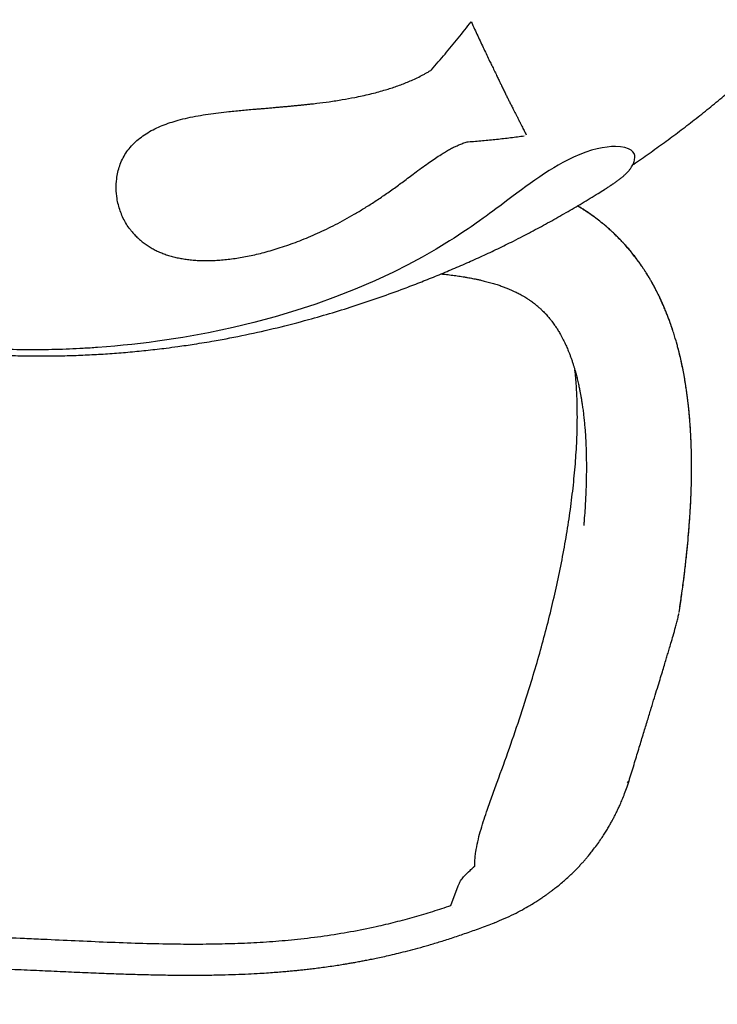
# Model space of a CAD drawing. Units: millimetres. Extents: x 12480.9 to 12496.1, y 4833.8 to 4851.7.
# Drawn here: x 12487.7 to 12488.4, y 4835.1 to 4836 of the extents above; entities that cross this region are included whole.
import ezdxf

# ---------------------------------------------------------------- set-up
doc = ezdxf.new("R2010")
doc.units = ezdxf.units.MM
doc.linetypes.add('ACAD_ISO02W100', pattern=[15, 12, -3])
doc.linetypes.add('SLD-Continua', pattern=[0])
doc.layers.add('Área de seguridad', color=6, linetype='ACAD_ISO02W100')

msp = doc.modelspace()

# ---------------------------------------------------------------- linework, layer by layer
at = {"color": 7, "linetype": 'SLD-Continua', "lineweight": 25}
for p, q in [((12488.31771, 4835.32219), (12488.31786, 4835.32291)), ((12488.31771, 4835.32219), (12488.31786, 4835.32291)), ((12488.14809, 4835.20261), (12488.15498, 4835.22119)), ((12488.14974, 4835.20095), (12488.14972, 4835.20094)), ((12488.1894, 4835.18624), (12488.18967, 4835.18636))]:
    msp.add_line(p, q, dxfattribs=at)
at = {"color": 7, "linetype": 'SLD-Continua', "lineweight": 25, "flags": 128}
msp.add_lwpolyline([(12488.32273, 4835.91544), (12488.32275, 4835.91573), (12488.32223, 4835.91757), (12488.32106, 4835.91926), (12488.31923, 4835.92077), (12488.31669, 4835.92208), (12488.31342, 4835.92312), (12488.30936, 4835.92385), (12488.30446, 4835.92416), (12488.30069, 4835.92407), (12488.29651, 4835.92372), (12488.29195, 4835.92304), (12488.28701, 4835.92202), (12488.28176, 4835.92062), (12488.27621, 4835.91882), (12488.27048, 4835.91665), (12488.26469, 4835.91413), (12488.25876, 4835.91126), (12488.25442, 4835.90897), (12488.25011, 4835.90656), (12488.2459, 4835.90407), (12488.24159, 4835.90141), (12488.23696, 4835.89842), (12488.23243, 4835.89539), (12488.22794, 4835.89229), (12488.22355, 4835.88918), (12488.21919, 4835.88603), (12488.21504, 4835.88298), (12488.21071, 4835.87977), (12488.20608, 4835.87631), (12488.20102, 4835.87251), (12488.19571, 4835.86854), (12488.19082, 4835.86489), (12488.18784, 4835.86268), (12488.18477, 4835.86042), (12488.1816, 4835.8581), (12488.17873, 4835.85602), (12488.17515, 4835.85346), (12488.1721, 4835.8513), (12488.16961, 4835.84955), (12488.16729, 4835.84794), (12488.16451, 4835.84603), (12488.16196, 4835.84429), (12488.1595, 4835.84263), (12488.1553, 4835.83985), (12488.15111, 4835.83712), (12488.14683, 4835.83439), (12488.13405, 4835.82656), (12488.12083, 4835.81896), (12488.10729, 4835.81168), (12488.09346, 4835.80473), (12488.07563, 4835.79642), (12488.05717, 4835.78853), (12488.03854, 4835.78123), (12488.01964, 4835.77445), (12488.00079, 4835.76827), (12487.98115, 4835.76242), (12487.96075, 4835.75692), (12487.94113, 4835.75218), (12487.91767, 4835.74717), (12487.89344, 4835.74274), (12487.86936, 4835.73906), (12487.86124, 4835.73797), (12487.85303, 4835.73696), (12487.84482, 4835.73602), (12487.83667, 4835.73517), (12487.8287, 4835.73441), (12487.82077, 4835.73374), (12487.81218, 4835.73308), (12487.81218, 4835.73308)], dxfattribs=at)
at = {"color": 7, "linetype": 'SLD-Continua', "lineweight": 25}
for points, knots in [([(12488.12976, 4835.99709), (12488.134, 4836.00209), (12488.14245, 4836.01205), (12488.155, 4836.02729), (12488.16327, 4836.03761), (12488.1674, 4836.04277)], [0, 0, 0, 0, 0.335554, 0.667302, 1, 1, 1, 1]), ([(12488.1674, 4836.04277), (12488.16848, 4836.04043), (12488.17056, 4836.03594), (12488.17358, 4836.02944), (12488.17651, 4836.02315), (12488.1794, 4836.01701), (12488.18221, 4836.0111), (12488.18471, 4836.00589), (12488.18704, 4836.00104), (12488.18925, 4835.99646), (12488.19139, 4835.992), (12488.19304, 4835.98858), (12488.19417, 4835.98623), (12488.19494, 4835.98464), (12488.19577, 4835.98292), (12488.19669, 4835.98102), (12488.19767, 4835.979), (12488.19891, 4835.97647), (12488.20036, 4835.97351), (12488.20201, 4835.97017), (12488.20367, 4835.96686), (12488.20542, 4835.96338), (12488.2071, 4835.96007), (12488.20864, 4835.95704), (12488.20996, 4835.95447), (12488.2113, 4835.95182), (12488.21273, 4835.94901), (12488.21414, 4835.94625), (12488.21543, 4835.94371), (12488.21655, 4835.9415), (12488.21764, 4835.93937), (12488.21868, 4835.93732), (12488.21936, 4835.93599), (12488.21969, 4835.93533)], [0, 0, 0, 0, 0.055481, 0.106358, 0.157055, 0.209342, 0.258953, 0.306424, 0.343245, 0.385223, 0.427413, 0.462558, 0.478155, 0.491818, 0.506344, 0.525795, 0.544723, 0.563127, 0.597476, 0.629413, 0.660354, 0.695093, 0.733631, 0.761225, 0.788845, 0.814354, 0.845176, 0.879215, 0.90454, 0.92928, 0.953438, 0.977011, 1, 1, 1, 1]), ([(12488.32097, 4835.90698), (12488.32124, 4835.90716), (12488.32645, 4835.91064), (12488.33646, 4835.91764), (12488.35096, 4835.928), (12488.36527, 4835.93864), (12488.37942, 4835.94951), (12488.39339, 4835.96062), (12488.40718, 4835.97197), (12488.42078, 4835.98355), (12488.4342, 4835.99536), (12488.44741, 4836.0074), (12488.45943, 4836.01867), (12488.46694, 4836.02604), (12488.4702, 4836.02923)], [0, 0, 0, 0, 0.005116, 0.0974452, 0.189796, 0.2821667, 0.3745557, 0.4669614, 0.5593825, 0.6518173, 0.7442644, 0.8367224, 0.9291899, 1, 1, 1, 1]), ([(12487.8434, 4835.84529), (12487.84306, 4835.84572), (12487.84136, 4835.84778), (12487.8389, 4835.85178), (12487.83602, 4835.85725), (12487.83372, 4835.86294), (12487.83195, 4835.8688), (12487.83053, 4835.87581), (12487.8298, 4835.88403), (12487.83023, 4835.89239), (12487.83145, 4835.89974), (12487.83323, 4835.90597), (12487.83575, 4835.91208), (12487.83907, 4835.91794), (12487.84322, 4835.92349), (12487.84816, 4835.92863), (12487.85375, 4835.93329), (12487.85994, 4835.9375), (12487.86664, 4835.94112), (12487.87376, 4835.94428), (12487.88119, 4835.94697), (12487.88927, 4835.94938), (12487.89816, 4835.95154), (12487.90764, 4835.95341), (12487.91745, 4835.95499), (12487.92723, 4835.95631), (12487.93599, 4835.95735), (12487.94353, 4835.95813), (12487.94996, 4835.95873), (12487.95645, 4835.9593), (12487.96219, 4835.95978), (12487.96705, 4835.96017), (12487.97126, 4835.96051), (12487.9756, 4835.96088), (12487.97996, 4835.96126), (12487.98393, 4835.96162), (12487.98767, 4835.96196), (12487.9915, 4835.9623), (12487.99551, 4835.96267), (12487.99932, 4835.96303), (12488.00285, 4835.96337), (12488.0064, 4835.96373), (12488.01014, 4835.96411), (12488.0139, 4835.96452), (12488.01735, 4835.96491), (12488.0235, 4835.96563), (12488.03266, 4835.96681), (12488.04471, 4835.96867), (12488.05514, 4835.97057), (12488.06391, 4835.97238), (12488.07103, 4835.97401), (12488.07792, 4835.97576), (12488.08413, 4835.9775), (12488.08979, 4835.97924), (12488.09511, 4835.981), (12488.10036, 4835.98288), (12488.10553, 4835.98489), (12488.1108, 4835.9871), (12488.11615, 4835.98956), (12488.12025, 4835.99162), (12488.12293, 4835.99308), (12488.12428, 4835.99384), (12488.12565, 4835.99463), (12488.12692, 4835.99538), (12488.1283, 4835.99621), (12488.12921, 4835.99676), (12488.12976, 4835.99709)], [0, 0, 0, 0, 0.005158, 0.025087, 0.045055, 0.064937, 0.084789, 0.104704, 0.134507, 0.164366, 0.184301, 0.20436, 0.22407, 0.244026, 0.263811, 0.283741, 0.303716, 0.32324, 0.343414, 0.363115, 0.382951, 0.403075, 0.426126, 0.450607, 0.474056, 0.49866, 0.522453, 0.538051, 0.553507, 0.569213, 0.585129, 0.595094, 0.604368, 0.615605, 0.62651, 0.635969, 0.644333, 0.653606, 0.663721, 0.673333, 0.681218, 0.689295, 0.69903, 0.708322, 0.716549, 0.724073, 0.75293, 0.783096, 0.811998, 0.829349, 0.847583, 0.864666, 0.880599, 0.894064, 0.907376, 0.921033, 0.93432, 0.947489, 0.962354, 0.976933, 0.980777, 0.984585, 0.988207, 0.992259, 0.99534, 1, 1, 1, 1]), ([(12488.16352, 4835.92869), (12488.16386, 4835.92872), (12488.16875, 4835.92902), (12488.1781, 4835.92982), (12488.19155, 4835.93111), (12488.20475, 4835.93262), (12488.21342, 4835.93381), (12488.21769, 4835.9344)], [0, 0, 0, 0, 0.0187856, 0.2660872, 0.5133343, 0.7604462, 1, 1, 1, 1]), ([(12487.84338, 4835.84528), (12487.84395, 4835.84454), (12487.84542, 4835.8426), (12487.84807, 4835.83968), (12487.8513, 4835.83651), (12487.85472, 4835.83359), (12487.85831, 4835.83091), (12487.86206, 4835.82848), (12487.86596, 4835.82628), (12487.87002, 4835.82431), (12487.87428, 4835.82253), (12487.87871, 4835.82096), (12487.88328, 4835.8196), (12487.88797, 4835.81846), (12487.89279, 4835.81753), (12487.8978, 4835.81678), (12487.90302, 4835.81622), (12487.90843, 4835.81586), (12487.914, 4835.8157), (12487.91973, 4835.81574), (12487.92562, 4835.81599), (12487.93175, 4835.81645), (12487.93811, 4835.81712), (12487.94467, 4835.81802), (12487.95138, 4835.81915), (12487.95825, 4835.82052), (12487.96532, 4835.82215), (12487.97262, 4835.82404), (12487.98019, 4835.82621), (12487.9881, 4835.8287), (12487.99625, 4835.83151), (12488.00456, 4835.83462), (12488.01291, 4835.83801), (12488.02135, 4835.84169), (12488.02988, 4835.84569), (12488.03853, 4835.85002), (12488.04733, 4835.85471), (12488.0563, 4835.8598), (12488.06548, 4835.86531), (12488.0749, 4835.87128), (12488.08461, 4835.87777), (12488.09446, 4835.88468), (12488.1046, 4835.8922), (12488.11365, 4835.89903), (12488.12153, 4835.90485), (12488.12766, 4835.90925), (12488.13331, 4835.91312), (12488.13833, 4835.91641), (12488.1428, 4835.91917), (12488.14678, 4835.92144), (12488.15045, 4835.92337), (12488.154, 4835.92503), (12488.15763, 4835.92653), (12488.16087, 4835.92775), (12488.16292, 4835.92846), (12488.16364, 4835.9287)], [0, 0, 0, 0, 0.009115, 0.023743, 0.038072, 0.052116, 0.065895, 0.079455, 0.092574, 0.105801, 0.119104, 0.132456, 0.145828, 0.159191, 0.172428, 0.186112, 0.200299, 0.214773, 0.229585, 0.244774, 0.260331, 0.276449, 0.293565, 0.311105, 0.329167, 0.347846, 0.367249, 0.387501, 0.408749, 0.431197, 0.455151, 0.479443, 0.504322, 0.529866, 0.556164, 0.583313, 0.611422, 0.640613, 0.671026, 0.70282, 0.73617, 0.771315, 0.806239, 0.84491, 0.868636, 0.889623, 0.908478, 0.925727, 0.939193, 0.951466, 0.962859, 0.972466, 0.982741, 0.993974, 1, 1, 1, 1]), ([(12488.30109, 4835.88797), (12488.30167, 4835.88837), (12488.30322, 4835.8894), (12488.30552, 4835.89103), (12488.30808, 4835.89291), (12488.31056, 4835.89486), (12488.31296, 4835.89691), (12488.31527, 4835.89909), (12488.31734, 4835.90134), (12488.31908, 4835.90361), (12488.32044, 4835.90578), (12488.32147, 4835.90792), (12488.32221, 4835.91004), (12488.32267, 4835.91226), (12488.32285, 4835.91406), (12488.32276, 4835.91515), (12488.32274, 4835.91544)], [0, 0, 0, 0, 0.043245, 0.113918, 0.188656, 0.268306, 0.353889, 0.443591, 0.542066, 0.629745, 0.708421, 0.779734, 0.845857, 0.908592, 0.975713, 1, 1, 1, 1]), ([(12488.294, 4835.88336), (12488.29409, 4835.88342), (12488.29527, 4835.88416), (12488.29731, 4835.88547), (12488.29953, 4835.88691), (12488.30061, 4835.88765), (12488.30086, 4835.88782)], [0, 0, 0, 0, 0.035149, 0.454677, 0.874253, 1, 1, 1, 1]), ([(12488.21639, 4835.83893), (12488.21971, 4835.84065), (12488.22829, 4835.84509), (12488.24199, 4835.85255), (12488.25748, 4835.86129), (12488.27283, 4835.87031), (12488.285, 4835.87768), (12488.292, 4835.88213), (12488.29398, 4835.88339)], [0, 0, 0, 0, 0.125639, 0.324446, 0.523325, 0.722273, 0.921284, 1, 1, 1, 1]), ([(12488.36493, 4835.48125), (12488.36569, 4835.4863), (12488.36718, 4835.49611), (12488.36909, 4835.51027), (12488.37071, 4835.52346), (12488.37207, 4835.53571), (12488.37319, 4835.54703), (12488.37409, 4835.55728), (12488.37481, 4835.56651), (12488.37536, 4835.57476), (12488.37579, 4835.58224), (12488.37612, 4835.58897), (12488.37637, 4835.59537), (12488.37656, 4835.60133), (12488.37669, 4835.60676), (12488.37676, 4835.61116), (12488.37679, 4835.61421), (12488.3768, 4835.61637), (12488.37681, 4835.61815), (12488.37681, 4835.62041), (12488.3768, 4835.62322), (12488.37677, 4835.62657), (12488.37671, 4835.63093), (12488.3766, 4835.63604), (12488.37642, 4835.64169), (12488.37619, 4835.64714), (12488.37592, 4835.6524), (12488.37561, 4835.65734), (12488.3753, 4835.66176), (12488.375, 4835.66551), (12488.3747, 4835.66893), (12488.37437, 4835.6725), (12488.37395, 4835.67657), (12488.37346, 4835.681), (12488.37289, 4835.68562), (12488.3721, 4835.69157), (12488.37104, 4835.69859), (12488.36972, 4835.70629), (12488.36835, 4835.71345), (12488.36691, 4835.72023), (12488.36541, 4835.72666), (12488.36399, 4835.73225), (12488.36265, 4835.73719), (12488.3613, 4835.74188), (12488.35977, 4835.74688), (12488.35816, 4835.75183), (12488.35654, 4835.75648), (12488.35502, 4835.76065), (12488.35347, 4835.76468), (12488.35181, 4835.76883), (12488.34997, 4835.77317), (12488.34812, 4835.7773), (12488.34642, 4835.78094), (12488.34493, 4835.78399), (12488.34357, 4835.78669), (12488.34224, 4835.78926), (12488.34088, 4835.79179), (12488.33955, 4835.79419), (12488.33821, 4835.79655), (12488.3367, 4835.79914), (12488.33503, 4835.80189), (12488.33333, 4835.80462), (12488.33173, 4835.80709), (12488.33012, 4835.80951), (12488.32838, 4835.81204), (12488.32656, 4835.81459), (12488.32489, 4835.81688), (12488.32338, 4835.81887), (12488.32187, 4835.82083), (12488.32012, 4835.82303), (12488.31828, 4835.82528), (12488.31656, 4835.82732), (12488.315, 4835.82911), (12488.3134, 4835.83092), (12488.31159, 4835.8329), (12488.30969, 4835.83492), (12488.30793, 4835.83674), (12488.30633, 4835.83836), (12488.30467, 4835.84001), (12488.30275, 4835.84185), (12488.30072, 4835.84375), (12488.29881, 4835.84548), (12488.29693, 4835.84714), (12488.29482, 4835.84895), (12488.29234, 4835.85102), (12488.28943, 4835.85335), (12488.28622, 4835.85582), (12488.28256, 4835.8585), (12488.27856, 4835.86129), (12488.27413, 4835.8642), (12488.27068, 4835.86637), (12488.2687, 4835.86752), (12488.26834, 4835.86772)], [0, 0, 0, 0, 0.031527, 0.061206, 0.089051, 0.115076, 0.139303, 0.161761, 0.181315, 0.199296, 0.215702, 0.230532, 0.243784, 0.258166, 0.270274, 0.28012, 0.287699, 0.29082, 0.294656, 0.299738, 0.306067, 0.313647, 0.322479, 0.335772, 0.348693, 0.361215, 0.37334, 0.385038, 0.395439, 0.404141, 0.411253, 0.419578, 0.429274, 0.440063, 0.451106, 0.46235, 0.482898, 0.502071, 0.518951, 0.535944, 0.552792, 0.567536, 0.57852, 0.590794, 0.60389, 0.617528, 0.629869, 0.640972, 0.65104, 0.66255, 0.674866, 0.686836, 0.696998, 0.705547, 0.712784, 0.720178, 0.727717, 0.734821, 0.74124, 0.748645, 0.757773, 0.766016, 0.773376, 0.780448, 0.788379, 0.797023, 0.804622, 0.810244, 0.816268, 0.823712, 0.831872, 0.838744, 0.844317, 0.85019, 0.857323, 0.865024, 0.871547, 0.876848, 0.882568, 0.889558, 0.897318, 0.903983, 0.909385, 0.916605, 0.925336, 0.934229, 0.945228, 0.956331, 0.968902, 0.982605, 0.996866, 1, 1, 1, 1]), ([(12488.36493, 4835.48125), (12488.36575, 4835.48667), (12488.36734, 4835.49723), (12488.36938, 4835.5125), (12488.3711, 4835.52682), (12488.37254, 4835.54022), (12488.37371, 4835.55271), (12488.37465, 4835.56432), (12488.37539, 4835.57506), (12488.37591, 4835.5845), (12488.37628, 4835.59272), (12488.37652, 4835.59983), (12488.37668, 4835.60633), (12488.37677, 4835.61217), (12488.37681, 4835.61728), (12488.37681, 4835.62167), (12488.37679, 4835.62533), (12488.37675, 4835.62832), (12488.37671, 4835.63071), (12488.37667, 4835.63301), (12488.3766, 4835.6357), (12488.3765, 4835.63909), (12488.37637, 4835.64294), (12488.37619, 4835.64699), (12488.37597, 4835.65136), (12488.3757, 4835.65604), (12488.37535, 4835.66103), (12488.37497, 4835.6659), (12488.37457, 4835.67043), (12488.37418, 4835.67438), (12488.37383, 4835.67767), (12488.37351, 4835.68045), (12488.3732, 4835.68311), (12488.37279, 4835.68637), (12488.37223, 4835.69058), (12488.37146, 4835.69584), (12488.37049, 4835.70186), (12488.36936, 4835.70824), (12488.36811, 4835.71458), (12488.36684, 4835.72048), (12488.36559, 4835.7259), (12488.3644, 4835.73067), (12488.36323, 4835.73507), (12488.36201, 4835.73945), (12488.36059, 4835.74425), (12488.35893, 4835.7495), (12488.35706, 4835.75504), (12488.35508, 4835.76052), (12488.35314, 4835.76554), (12488.35134, 4835.76994), (12488.34963, 4835.77393), (12488.34793, 4835.77772), (12488.34632, 4835.78115), (12488.34482, 4835.78421), (12488.3433, 4835.78722), (12488.34158, 4835.79051), (12488.33973, 4835.79389), (12488.33789, 4835.79712), (12488.33607, 4835.8002), (12488.33423, 4835.80319), (12488.33249, 4835.80593), (12488.33083, 4835.80844), (12488.32902, 4835.81112), (12488.32668, 4835.81444), (12488.32395, 4835.81815), (12488.32091, 4835.82207), (12488.31787, 4835.82579), (12488.3147, 4835.82948), (12488.31147, 4835.83305), (12488.30828, 4835.83641), (12488.30503, 4835.83967), (12488.30179, 4835.84277), (12488.29858, 4835.8457), (12488.29541, 4835.84846), (12488.29167, 4835.85158), (12488.28703, 4835.85523), (12488.28136, 4835.85939), (12488.2752, 4835.86352), (12488.2708, 4835.86633), (12488.26845, 4835.86767), (12488.26835, 4835.86773)], [0, 0, 0, 0, 0.033835, 0.065877, 0.096144, 0.124652, 0.151441, 0.17653, 0.19992, 0.22161, 0.238574, 0.254329, 0.268874, 0.282005, 0.293567, 0.303392, 0.311696, 0.318477, 0.323757, 0.328008, 0.334053, 0.341896, 0.350922, 0.360161, 0.369603, 0.380993, 0.392671, 0.404577, 0.415446, 0.424927, 0.432799, 0.439057, 0.444843, 0.451736, 0.46246, 0.475139, 0.489804, 0.506421, 0.522081, 0.536819, 0.550623, 0.562953, 0.573146, 0.58435, 0.596741, 0.610453, 0.625504, 0.640794, 0.654361, 0.666219, 0.676857, 0.687432, 0.697891, 0.705745, 0.713566, 0.723687, 0.734133, 0.743189, 0.752279, 0.761609, 0.770181, 0.777243, 0.784809, 0.795094, 0.808482, 0.820347, 0.833376, 0.845547, 0.857849, 0.870476, 0.881265, 0.893263, 0.904987, 0.914759, 0.925507, 0.942436, 0.96003, 0.979327, 0.999134, 1, 1, 1, 1]), ([(12487.81218, 4835.73308), (12487.80764, 4835.73278), (12487.7988, 4835.73219), (12487.7855, 4835.73156), (12487.77225, 4835.73113), (12487.75888, 4835.73089), (12487.74549, 4835.73086), (12487.73201, 4835.73104), (12487.71677, 4835.73148), (12487.69993, 4835.73227), (12487.68167, 4835.73351), (12487.66324, 4835.73515), (12487.64349, 4835.73733), (12487.62252, 4835.74015), (12487.60068, 4835.74365), (12487.57894, 4835.74769), (12487.55705, 4835.75234), (12487.53512, 4835.7576), (12487.51357, 4835.76337), (12487.49242, 4835.76962), (12487.47156, 4835.77639), (12487.45084, 4835.78373), (12487.43374, 4835.79031), (12487.41962, 4835.79608), (12487.40879, 4835.80068), (12487.39784, 4835.80553), (12487.38753, 4835.81025), (12487.37732, 4835.81509), (12487.36826, 4835.8195), (12487.36027, 4835.82349), (12487.35342, 4835.82696), (12487.34667, 4835.83042), (12487.34009, 4835.83384), (12487.33444, 4835.83679), (12487.32975, 4835.83926), (12487.32598, 4835.84124), (12487.3225, 4835.84307), (12487.31884, 4835.845), (12487.31514, 4835.84695), (12487.31159, 4835.84882), (12487.30865, 4835.85037), (12487.3064, 4835.85157), (12487.30507, 4835.8523), (12487.3047, 4835.85253), (12487.30462, 4835.85258)], [0, 0, 0, 0, 0.025612, 0.04985, 0.074929, 0.100097, 0.124941, 0.15004, 0.175603, 0.210209, 0.244193, 0.277564, 0.313052, 0.354322, 0.394447, 0.434647, 0.47541, 0.516328, 0.556825, 0.595687, 0.634571, 0.673857, 0.712626, 0.731757, 0.754675, 0.775031, 0.795225, 0.814925, 0.835235, 0.849151, 0.863099, 0.877051, 0.890985, 0.90481, 0.913972, 0.922802, 0.931337, 0.939616, 0.951374, 0.962842, 0.974181, 0.985657, 0.997158, 1, 1, 1, 1]), ([(12487.88849, 4835.73405), (12487.89374, 4835.73479), (12487.90529, 4835.73642), (12487.92681, 4835.74001), (12487.95302, 4835.74505), (12487.98288, 4835.7518), (12488.01037, 4835.75891), (12488.03546, 4835.76613), (12488.05818, 4835.77324), (12488.0809, 4835.78091), (12488.101, 4835.78819), (12488.11846, 4835.79488), (12488.13331, 4835.8008), (12488.14821, 4835.80698), (12488.16312, 4835.81342), (12488.17799, 4835.82011), (12488.1928, 4835.82708), (12488.20559, 4835.83333), (12488.21342, 4835.83739), (12488.21639, 4835.83893)], [0, 0, 0, 0, 0.0476086, 0.1046352, 0.1948289, 0.2850499, 0.3752347, 0.4439715, 0.5127614, 0.5815233, 0.6502218, 0.6953609, 0.7405152, 0.7856431, 0.8317046, 0.8777999, 0.9238626, 0.9711029, 1, 1, 1, 1]), ([(12488.13873, 4835.80309), (12488.14043, 4835.80291), (12488.1442, 4835.80252), (12488.14981, 4835.80184), (12488.15552, 4835.80105), (12488.16019, 4835.80032), (12488.1638, 4835.7997), (12488.16637, 4835.79924), (12488.16879, 4835.79878), (12488.17137, 4835.79826), (12488.17427, 4835.79764), (12488.17799, 4835.79679), (12488.18239, 4835.7957), (12488.18725, 4835.79436), (12488.19176, 4835.79298), (12488.19581, 4835.79161), (12488.19941, 4835.79029), (12488.20267, 4835.78899), (12488.20564, 4835.78773), (12488.20807, 4835.78661), (12488.21011, 4835.78563), (12488.21194, 4835.78471), (12488.2139, 4835.78368), (12488.21601, 4835.78251), (12488.21812, 4835.78127), (12488.21999, 4835.78011), (12488.22154, 4835.7791), (12488.22286, 4835.77821), (12488.22422, 4835.77727), (12488.22576, 4835.77615), (12488.22743, 4835.77488), (12488.22905, 4835.77359), (12488.2305, 4835.77238), (12488.23173, 4835.77131), (12488.23286, 4835.77029), (12488.234, 4835.76923), (12488.2353, 4835.76798), (12488.23681, 4835.76645), (12488.2384, 4835.76477), (12488.2399, 4835.76309), (12488.2412, 4835.76157), (12488.24234, 4835.76018), (12488.24349, 4835.75872), (12488.24472, 4835.7571), (12488.24596, 4835.75539), (12488.2471, 4835.75375), (12488.24811, 4835.75224), (12488.2491, 4835.7507), (12488.25012, 4835.74906), (12488.25119, 4835.74727), (12488.25235, 4835.74526), (12488.2536, 4835.74297), (12488.25482, 4835.74062), (12488.25589, 4835.73843), (12488.25686, 4835.73639), (12488.25781, 4835.73429), (12488.25876, 4835.7321), (12488.25973, 4835.72978), (12488.26074, 4835.72723), (12488.26183, 4835.72434), (12488.26292, 4835.72126), (12488.26392, 4835.71827), (12488.26483, 4835.71539), (12488.26563, 4835.71272), (12488.26637, 4835.71013), (12488.26704, 4835.70769), (12488.26763, 4835.7054), (12488.26819, 4835.70317), (12488.26876, 4835.70077), (12488.26944, 4835.69777), (12488.27018, 4835.69431), (12488.27089, 4835.69069), (12488.27151, 4835.68732), (12488.27207, 4835.68403), (12488.27268, 4835.68025), (12488.27331, 4835.6759), (12488.27395, 4835.67096), (12488.27454, 4835.66579), (12488.27507, 4835.66044), (12488.27554, 4835.65494), (12488.27593, 4835.64934), (12488.2762, 4835.64453), (12488.27637, 4835.6408), (12488.27647, 4835.6383), (12488.27654, 4835.63617), (12488.27661, 4835.63417), (12488.27666, 4835.63212), (12488.27671, 4835.62981), (12488.27676, 4835.62704), (12488.2768, 4835.62354), (12488.27682, 4835.61925), (12488.27679, 4835.61413), (12488.2767, 4835.60831), (12488.27654, 4835.60183), (12488.27628, 4835.59469), (12488.2759, 4835.58676), (12488.27537, 4835.57801), (12488.27483, 4835.57033), (12488.27441, 4835.56553), (12488.27427, 4835.56396)], [0, 0, 0, 0, 0.013129, 0.029162, 0.044755, 0.059783, 0.068445, 0.075674, 0.082214, 0.08994, 0.098938, 0.108863, 0.124867, 0.141339, 0.157457, 0.171745, 0.185089, 0.198036, 0.210086, 0.221149, 0.228604, 0.236481, 0.245323, 0.255213, 0.265905, 0.275642, 0.282954, 0.289332, 0.296194, 0.304434, 0.314057, 0.323682, 0.331807, 0.339008, 0.345467, 0.352079, 0.359787, 0.369435, 0.380727, 0.390524, 0.399129, 0.407015, 0.414131, 0.423149, 0.432862, 0.440888, 0.44827, 0.455463, 0.46334, 0.471731, 0.480524, 0.490901, 0.502065, 0.510893, 0.518506, 0.527218, 0.536181, 0.544286, 0.554263, 0.56522, 0.576348, 0.587618, 0.596874, 0.606167, 0.614892, 0.622918, 0.630302, 0.637282, 0.644396, 0.653022, 0.665492, 0.676552, 0.68609, 0.695713, 0.705669, 0.719078, 0.733168, 0.747539, 0.762161, 0.776988, 0.791989, 0.806797, 0.814862, 0.821155, 0.826169, 0.831249, 0.836471, 0.841835, 0.848728, 0.857392, 0.868003, 0.880566, 0.89509, 0.910424, 0.927486, 0.946285, 0.966835, 0.989156, 1, 1, 1, 1]), ([(12487.61661, 4835.73591), (12487.61864, 4835.73559), (12487.62622, 4835.73438), (12487.6394, 4835.7326), (12487.65614, 4835.73058), (12487.67295, 4835.72888), (12487.68982, 4835.72749), (12487.70674, 4835.7264), (12487.7237, 4835.72563), (12487.74071, 4835.72516), (12487.75775, 4835.725), (12487.77482, 4835.72514), (12487.79191, 4835.7256), (12487.80903, 4835.72637), (12487.82615, 4835.72745), (12487.84328, 4835.72883), (12487.86042, 4835.73054), (12487.87549, 4835.73227), (12487.88484, 4835.73356), (12487.88849, 4835.73406)], [0, 0, 0, 0, 0.022813, 0.084832, 0.146915, 0.209063, 0.271274, 0.33355, 0.39589, 0.458294, 0.520761, 0.583291, 0.645884, 0.708539, 0.771254, 0.83403, 0.896864, 0.959756, 1, 1, 1, 1]), ([(12488.19213, 4835.31995), (12488.19601, 4835.33065), (12488.20375, 4835.35205), (12488.21461, 4835.38398), (12488.22391, 4835.41315), (12488.2317, 4835.43957), (12488.23819, 4835.46326), (12488.24412, 4835.48682), (12488.24953, 4835.51055), (12488.25436, 4835.53441), (12488.25858, 4835.55835), (12488.26209, 4835.582), (12488.26488, 4835.60528), (12488.2669, 4835.62814), (12488.26808, 4835.65052), (12488.26835, 4835.67068), (12488.26784, 4835.68864), (12488.26709, 4835.70168), (12488.26626, 4835.70912), (12488.266, 4835.71142)], [0, 0, 0, 0, 0.077442, 0.154895, 0.23233, 0.290448, 0.348587, 0.406723, 0.464836, 0.525311, 0.585819, 0.646321, 0.706789, 0.767013, 0.827257, 0.887472, 0.93346, 0.979481, 1, 1, 1, 1]), ([(12488.31794, 4835.32288), (12488.31952, 4835.32808), (12488.32259, 4835.33817), (12488.327, 4835.35266), (12488.33109, 4835.36608), (12488.33487, 4835.37844), (12488.33831, 4835.3897), (12488.34142, 4835.39989), (12488.34422, 4835.40904), (12488.34672, 4835.41723), (12488.34894, 4835.42452), (12488.35089, 4835.43093), (12488.35256, 4835.43646), (12488.35405, 4835.44143), (12488.35556, 4835.44647), (12488.35731, 4835.45238), (12488.35936, 4835.4594), (12488.36102, 4835.46528), (12488.36217, 4835.46953), (12488.36278, 4835.47183), (12488.36337, 4835.47412), (12488.36392, 4835.47638), (12488.36439, 4835.47839), (12488.36465, 4835.47971), (12488.36476, 4835.48026)], [0, 0, 0, 0, 0.0948288, 0.1837914, 0.2668783, 0.34409, 0.4154328, 0.4797985, 0.5385127, 0.5915157, 0.6388246, 0.6811757, 0.7176861, 0.748443, 0.7802409, 0.8175015, 0.8646106, 0.917715, 0.9323258, 0.9471578, 0.962055, 0.9765411, 0.9901282, 1, 1, 1, 1]), ([(12488.31794, 4835.32288), (12488.31952, 4835.32808), (12488.32259, 4835.33817), (12488.327, 4835.35266), (12488.33109, 4835.36608), (12488.33487, 4835.37844), (12488.33831, 4835.3897), (12488.34142, 4835.39989), (12488.34422, 4835.40904), (12488.34672, 4835.41723), (12488.34894, 4835.42452), (12488.35089, 4835.43093), (12488.35256, 4835.43646), (12488.35405, 4835.44143), (12488.35556, 4835.44647), (12488.35731, 4835.45238), (12488.35936, 4835.4594), (12488.36102, 4835.46528), (12488.36217, 4835.46953), (12488.36278, 4835.47183), (12488.36337, 4835.47412), (12488.36392, 4835.47639), (12488.36434, 4835.47815), (12488.36455, 4835.47921), (12488.36461, 4835.47952)], [0, 0, 0, 0, 0.095253, 0.184614, 0.268073, 0.34563, 0.417292, 0.481946, 0.540922, 0.594163, 0.641683, 0.684224, 0.720898, 0.751792, 0.783732, 0.82116, 0.86848, 0.921822, 0.936498, 0.951396, 0.96636, 0.980911, 0.994559, 1, 1, 1, 1]), ([(12488.15498, 4835.22119), (12488.15518, 4835.22169), (12488.15598, 4835.22372), (12488.15788, 4835.22701), (12488.16149, 4835.23142), (12488.16445, 4835.23423), (12488.1674, 4835.23696), (12488.16856, 4835.23802), (12488.16986, 4835.2392), (12488.17018, 4835.23953), (12488.17063, 4835.2398), (12488.17074, 4835.2403), (12488.17068, 4835.24144), (12488.1708, 4835.2442), (12488.17106, 4835.24845), (12488.17193, 4835.25512), (12488.17351, 4835.26328), (12488.17599, 4835.27284), (12488.17882, 4835.28226), (12488.18248, 4835.29328), (12488.18696, 4835.30584), (12488.19041, 4835.31525), (12488.19213, 4835.31995)], [0, 0, 0, 0, 0.014852, 0.060049, 0.106541, 0.180244, 0.181439, 0.226741, 0.227429, 0.234065, 0.240714, 0.242138, 0.247779, 0.270228, 0.315032, 0.360046, 0.449145, 0.538299, 0.62855, 0.718814, 0.859373, 1, 1, 1, 1]), ([(12488.1894, 4835.18624), (12488.19256, 4835.18752), (12488.19882, 4835.19006), (12488.20769, 4835.19423), (12488.21572, 4835.19838), (12488.22227, 4835.2021), (12488.2275, 4835.20527), (12488.23163, 4835.20791), (12488.23528, 4835.21035), (12488.23838, 4835.21252), (12488.24115, 4835.21451), (12488.24394, 4835.21659), (12488.24719, 4835.21909), (12488.25097, 4835.22213), (12488.25501, 4835.22555), (12488.25905, 4835.22915), (12488.26293, 4835.23279), (12488.26631, 4835.23613), (12488.26921, 4835.23911), (12488.27164, 4835.2417), (12488.27391, 4835.2442), (12488.27609, 4835.24668), (12488.27835, 4835.24934), (12488.2809, 4835.25244), (12488.28407, 4835.25648), (12488.28752, 4835.26111), (12488.29089, 4835.26596), (12488.29372, 4835.27027), (12488.29618, 4835.27422), (12488.29836, 4835.27787), (12488.30029, 4835.28128), (12488.30203, 4835.28447), (12488.30343, 4835.28714), (12488.30467, 4835.28959), (12488.30585, 4835.29198), (12488.30731, 4835.29505), (12488.30907, 4835.29892), (12488.31108, 4835.30362), (12488.31329, 4835.3092), (12488.31565, 4835.31567), (12488.31714, 4835.32035), (12488.31793, 4835.32283)], [0, 0, 0, 0, 0.052695, 0.104393, 0.151662, 0.193179, 0.221776, 0.247126, 0.269976, 0.290358, 0.306454, 0.323354, 0.34466, 0.370439, 0.399003, 0.427199, 0.454929, 0.48217, 0.501447, 0.519882, 0.537486, 0.554281, 0.57125, 0.591862, 0.616423, 0.65079, 0.681186, 0.707624, 0.730242, 0.752964, 0.772958, 0.7903, 0.808716, 0.819063, 0.832041, 0.849273, 0.870802, 0.896665, 0.92684, 0.961287, 1, 1, 1, 1]), ([(12488.1894, 4835.18624), (12488.19256, 4835.18752), (12488.19882, 4835.19006), (12488.20769, 4835.19423), (12488.21572, 4835.19838), (12488.22227, 4835.2021), (12488.2275, 4835.20527), (12488.23163, 4835.20791), (12488.23528, 4835.21035), (12488.23838, 4835.21252), (12488.24115, 4835.21451), (12488.24394, 4835.21659), (12488.24719, 4835.21909), (12488.25097, 4835.22213), (12488.25501, 4835.22555), (12488.25905, 4835.22915), (12488.26293, 4835.23279), (12488.26631, 4835.23613), (12488.26921, 4835.23911), (12488.27164, 4835.2417), (12488.27391, 4835.2442), (12488.27609, 4835.24668), (12488.27835, 4835.24934), (12488.2809, 4835.25244), (12488.28407, 4835.25648), (12488.28752, 4835.26111), (12488.29089, 4835.26596), (12488.29372, 4835.27027), (12488.29618, 4835.27422), (12488.29836, 4835.27787), (12488.30029, 4835.28128), (12488.30203, 4835.28447), (12488.30343, 4835.28714), (12488.30467, 4835.28959), (12488.30585, 4835.29198), (12488.30731, 4835.29505), (12488.30907, 4835.29892), (12488.31108, 4835.30362), (12488.31329, 4835.3092), (12488.31565, 4835.31567), (12488.31714, 4835.32035), (12488.31793, 4835.32283)], [0, 0, 0, 0, 0.052695, 0.104393, 0.151662, 0.193179, 0.221776, 0.247126, 0.269976, 0.290358, 0.306454, 0.323354, 0.34466, 0.370439, 0.399003, 0.427199, 0.454929, 0.48217, 0.501447, 0.519882, 0.537486, 0.554281, 0.57125, 0.591862, 0.616423, 0.65079, 0.681186, 0.707624, 0.730242, 0.752964, 0.772958, 0.7903, 0.808716, 0.819063, 0.832041, 0.849273, 0.870802, 0.896665, 0.92684, 0.961287, 1, 1, 1, 1]), ([(12488.31599, 4835.31931), (12488.31635, 4835.31978), (12488.31706, 4835.3207), (12488.3175, 4835.32171), (12488.31771, 4835.32219)], [0, 0, 0, 0, 0.515222, 1, 1, 1, 1]), ([(12488.31599, 4835.31931), (12488.31635, 4835.31978), (12488.31706, 4835.3207), (12488.3175, 4835.32171), (12488.31771, 4835.32219)], [0, 0, 0, 0, 0.515222, 1, 1, 1, 1]), ([(12487.74285, 4835.17141), (12487.74877, 4835.17114), (12487.76486, 4835.1704), (12487.79106, 4835.16917), (12487.82142, 4835.16783), (12487.85168, 4835.16672), (12487.87997, 4835.16605), (12487.90628, 4835.16585), (12487.93064, 4835.16613), (12487.95482, 4835.16694), (12487.97876, 4835.16835), (12488.00313, 4835.1705), (12488.02785, 4835.17355), (12488.05281, 4835.17758), (12488.07534, 4835.18211), (12488.09552, 4835.1869), (12488.11347, 4835.19173), (12488.13105, 4835.19694), (12488.14241, 4835.20072), (12488.14809, 4835.20261)], [0, 0, 0, 0, 0.0414327, 0.1124646, 0.1835335, 0.2545937, 0.3256139, 0.3836777, 0.4418048, 0.4999385, 0.5580372, 0.6160771, 0.6793451, 0.7426497, 0.8059147, 0.8544179, 0.9029547, 0.9514937, 1, 1, 1, 1]), ([(12487.67798, 4835.14395), (12487.68646, 4835.14367), (12487.70308, 4835.14312), (12487.72755, 4835.14212), (12487.75106, 4835.14109), (12487.7736, 4835.14006), (12487.79519, 4835.1391), (12487.81545, 4835.13826), (12487.83438, 4835.13756), (12487.85202, 4835.13702), (12487.86875, 4835.13662), (12487.88455, 4835.13638), (12487.90005, 4835.13629), (12487.91515, 4835.13637), (12487.92974, 4835.13662), (12487.94313, 4835.13701), (12487.95529, 4835.13751), (12487.9657, 4835.13807), (12487.97447, 4835.13863), (12487.98175, 4835.13916), (12487.98817, 4835.13967), (12487.99373, 4835.14016), (12487.99848, 4835.14061), (12488.00295, 4835.14105), (12488.0076, 4835.14154), (12488.01283, 4835.14213), (12488.01859, 4835.14281), (12488.02485, 4835.14361), (12488.03155, 4835.14452), (12488.0381, 4835.14548), (12488.04405, 4835.1464), (12488.04902, 4835.14721), (12488.05349, 4835.14797), (12488.05795, 4835.14876), (12488.06249, 4835.14959), (12488.06716, 4835.15048), (12488.07199, 4835.15143), (12488.07744, 4835.15255), (12488.08368, 4835.15389), (12488.09078, 4835.15549), (12488.09873, 4835.15738), (12488.10751, 4835.15958), (12488.1171, 4835.16213), (12488.12748, 4835.16506), (12488.13862, 4835.1684), (12488.15047, 4835.17218), (12488.16297, 4835.17642), (12488.17608, 4835.18112), (12488.18488, 4835.1845), (12488.18941, 4835.18625)], [0, 0, 0, 0, 0.047235, 0.092694, 0.136387, 0.178352, 0.218591, 0.257089, 0.291758, 0.324812, 0.356225, 0.385982, 0.414082, 0.443985, 0.471711, 0.497237, 0.520521, 0.541499, 0.55719, 0.571245, 0.583667, 0.594458, 0.603619, 0.611366, 0.620559, 0.630786, 0.642047, 0.654343, 0.667674, 0.681609, 0.693228, 0.703074, 0.711302, 0.72001, 0.729853, 0.738678, 0.748253, 0.759126, 0.771831, 0.786371, 0.802749, 0.820971, 0.841045, 0.86298, 0.886789, 0.912444, 0.939892, 0.969079, 1, 1, 1, 1]), ([(12487.67798, 4835.14395), (12487.68646, 4835.14367), (12487.70308, 4835.14312), (12487.72755, 4835.14212), (12487.75106, 4835.14109), (12487.7736, 4835.14006), (12487.79519, 4835.1391), (12487.81545, 4835.13826), (12487.83438, 4835.13756), (12487.85202, 4835.13702), (12487.86875, 4835.13662), (12487.88455, 4835.13638), (12487.90005, 4835.13629), (12487.91515, 4835.13637), (12487.92974, 4835.13662), (12487.94313, 4835.13701), (12487.95529, 4835.13751), (12487.9657, 4835.13807), (12487.97447, 4835.13863), (12487.98175, 4835.13916), (12487.98817, 4835.13967), (12487.99373, 4835.14016), (12487.99848, 4835.14061), (12488.00295, 4835.14105), (12488.0076, 4835.14154), (12488.01283, 4835.14213), (12488.01859, 4835.14281), (12488.02485, 4835.14361), (12488.03155, 4835.14452), (12488.0381, 4835.14548), (12488.04405, 4835.1464), (12488.04902, 4835.14721), (12488.05349, 4835.14797), (12488.05795, 4835.14876), (12488.06249, 4835.14959), (12488.06716, 4835.15048), (12488.07199, 4835.15143), (12488.07744, 4835.15255), (12488.08368, 4835.15389), (12488.09078, 4835.15549), (12488.09873, 4835.15738), (12488.10751, 4835.15958), (12488.1171, 4835.16213), (12488.12748, 4835.16506), (12488.13862, 4835.1684), (12488.15047, 4835.17218), (12488.16297, 4835.17642), (12488.17608, 4835.18112), (12488.18488, 4835.1845), (12488.18941, 4835.18625)], [0, 0, 0, 0, 0.047235, 0.092694, 0.136387, 0.178352, 0.218591, 0.257089, 0.291758, 0.324812, 0.356225, 0.385982, 0.414082, 0.443985, 0.471711, 0.497237, 0.520521, 0.541499, 0.55719, 0.571245, 0.583667, 0.594458, 0.603619, 0.611366, 0.620559, 0.630786, 0.642047, 0.654343, 0.667674, 0.681609, 0.693228, 0.703074, 0.711302, 0.72001, 0.729852, 0.738678, 0.748253, 0.759126, 0.771831, 0.786371, 0.802749, 0.820971, 0.841045, 0.86298, 0.886789, 0.912444, 0.939892, 0.969079, 1, 1, 1, 1]), ([(12487.67855, 4835.17391), (12487.6787, 4835.17391), (12487.68948, 4835.17357), (12487.71093, 4835.17281), (12487.7322, 4835.17187), (12487.74285, 4835.17141)], [0, 0, 0, 0, 0.006815, 0.503171, 1, 1, 1, 1])]:
    msp.add_open_spline(points, degree=3, knots=knots, dxfattribs=at)
at = {"layer": 'Área de seguridad', "lineweight": 211, "ltscale": 0.05}
msp.add_rational_spline([(12483.64186, 4846.48737), (12482.61127, 4846.75014), (12481.63795, 4846.3214), (12481.13619, 4845.38364), (12480.63443, 4844.44587), (12480.81779, 4843.39824), (12481.60823, 4842.68665), (12481.7326, 4842.57469), (12481.80253, 4842.42266), (12481.80662, 4842.25537), (12481.8107, 4842.08808), (12481.74828, 4841.93283), (12481.62952, 4841.81493), (12481.14419, 4841.33309), (12480.9198, 4840.68705), (12481.00196, 4840.0081), (12481.08413, 4839.32916), (12481.45614, 4838.75529), (12482.0424, 4838.40313), (12482.74595, 4838.05705), (12483.44949, 4837.71098), (12484.15304, 4837.36491), (12484.32238, 4837.28161), (12484.43783, 4837.13234), (12484.47589, 4836.9475), (12484.48302, 4836.91286), (12484.49131, 4836.87899), (12484.52601, 4836.75619), (12484.55957, 4836.67093), (12484.67854, 4836.43262), (12484.78076, 4836.30158), (12484.99358, 4836.09441), (12485.10427, 4836.01722), (12485.33415, 4835.89185), (12485.45281, 4835.8476), (12485.56902, 4835.81863), (12485.78766, 4835.76411), (12485.9478, 4835.6056), (12486.00454, 4835.38754), (12486.15302, 4834.81687), (12486.51319, 4834.34997), (12487.02746, 4834.06146), (12487.54174, 4833.77296), (12488.12792, 4833.70896), (12488.69234, 4833.8797), (12489.5215, 4834.19915), (12490.35066, 4834.51859), (12491.17982, 4834.83804), (12491.26958, 4834.87262), (12491.34864, 4834.9274), (12491.41255, 4834.9993), (12492.94854, 4836.72721), (12494.48452, 4838.45512), (12496.02051, 4840.18303), (12496.05641, 4840.22342), (12496.08038, 4840.27184), (12496.09073, 4840.32487), (12496.21122, 4840.94204), (12496.08266, 4841.55757), (12495.72522, 4842.07492), (12495.36778, 4842.59227), (12494.83753, 4842.93029), (12494.21765, 4843.03594), (12493.51341, 4843.09115), (12492.82279, 4842.94272), (12492.20342, 4842.60303), (12492.19481, 4842.59831), (12492.18645, 4842.59317), (12492.17834, 4842.58763), (12492.00934, 4842.47206), (12491.84033, 4842.35649), (12491.67132, 4842.24091), (12491.6432, 4842.22169), (12491.61225, 4842.20748), (12491.57934, 4842.1987)], [1, 0.85811960747, 0.85811960747, 1, 0.85811960747, 0.85811960747, 1, 0.945617030612, 0.945617030612, 1, 0.945617030612, 0.945617030612, 1, 0.932255989427, 0.932255989427, 1, 0.932255989427, 0.932255989427, 1, 1, 1, 1, 0.932082361918, 0.932082361918, 1, 1, 1, 1, 1, 1, 1, 1, 1, 1, 1, 1, 0.906523065085, 0.906523065085, 1, 0.946722878201, 0.946722878201, 1, 0.946722878201, 0.946722878201, 1, 1, 1, 1, 0.981176590834, 0.981176590834, 1, 1, 1, 1, 0.976389302952, 0.976389302952, 1, 0.947712693469, 0.947712693469, 1, 0.947712693469, 0.947712693469, 1, 0.972172685501, 0.972172685501, 1, 0.999197515743, 0.999197515743, 1, 1, 1, 1, 0.990447042596, 0.990447042596, 1], degree=3, knots=[0, 0, 0, 0, 1.329149, 1.329149, 1.329149, 2.658297, 2.658297, 2.658297, 3.471726, 3.471726, 3.471726, 4.285155, 4.285155, 4.285155, 5.194595, 5.194595, 5.194595, 6.104035, 6.104035, 6.104035, 7.104035, 7.104035, 7.104035, 8.014661, 8.014661, 8.014661, 8.047418, 8.047418, 8.136112, 8.136112, 8.316913, 8.316913, 8.497714, 8.497714, 8.700833, 8.700833, 8.700833, 9.77273, 9.77273, 9.77273, 10.577731, 10.577731, 10.577731, 11.382732, 11.382732, 11.382732, 12.382732, 12.382732, 12.382732, 12.859127, 12.859127, 12.859127, 13.859127, 13.859127, 13.859127, 14.392997, 14.392997, 14.392997, 15.190383, 15.190383, 15.190383, 15.98777, 15.98777, 15.98777, 16.567664, 16.567664, 16.567664, 16.665806, 16.665806, 16.665806, 17.665806, 17.665806, 17.665806, 18.00479, 18.00479, 18.00479, 18.00479], dxfattribs=at)

doc.saveas('drawing.dxf')
